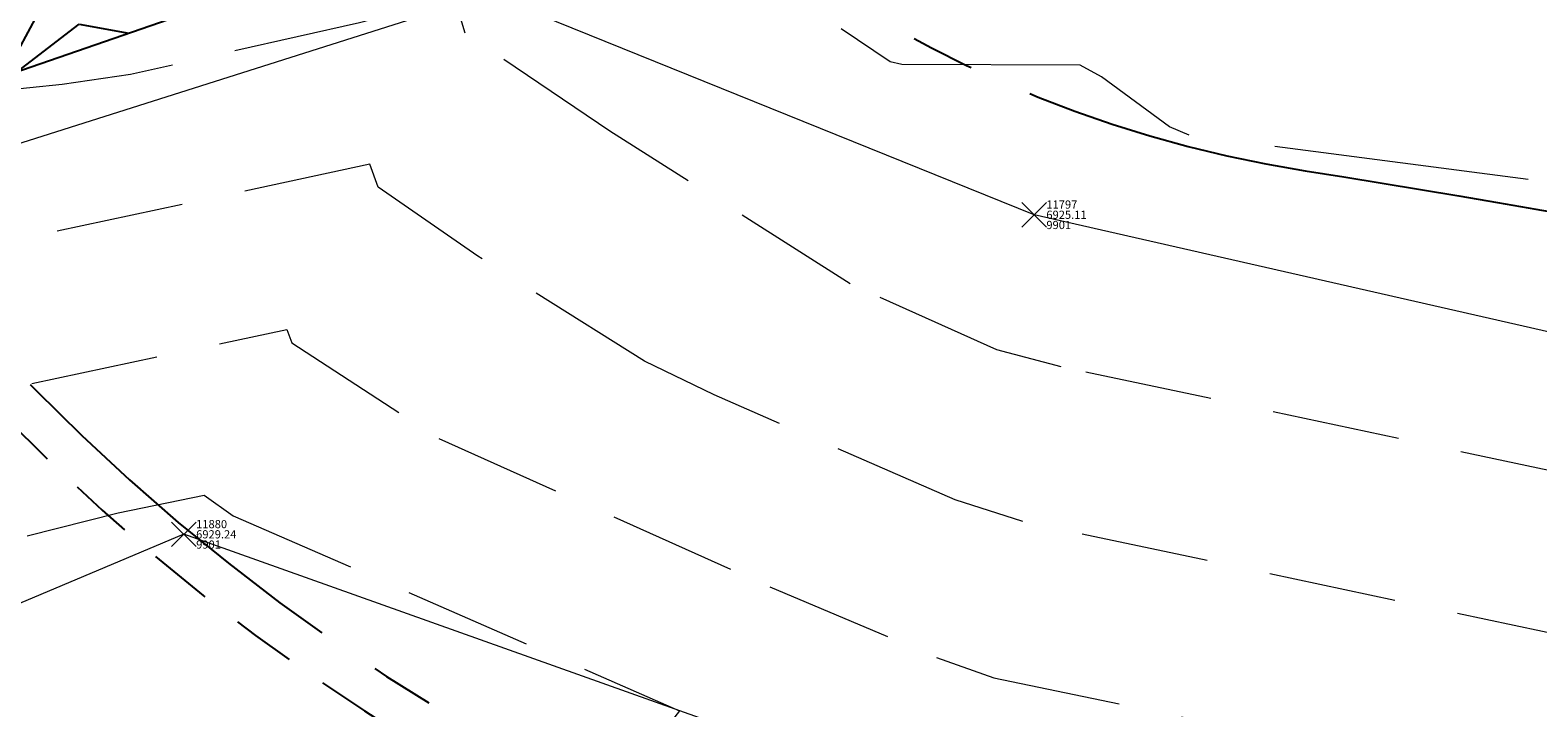
# Model space of a CAD drawing. Units: feet. Extents: x 3247394 to 3253465, y 1401159 to 1412768.
# Drawn here: x 3249651 to 3249688, y 1406543 to 1406560 of the extents above; entities that cross this region are included whole.
import ezdxf

# ---------------------------------------------------------------- set-up
doc = ezdxf.new("R2010")
doc.units = ezdxf.units.FT
doc.header["$LTSCALE"] = 25
doc.header["$MEASUREMENT"] = 0
doc.header["$PDMODE"] = 3
doc.header["$PDSIZE"] = 0.3
for name, pattern in [('_DASHED2', [0.375, 0.25, -0.125]), ('_HIDDEN2', [0.1875, 0.125, -0.0625]), ('CENTER2', [0.5625, 0.375, -0.0625, 0.0625, -0.0625]), ('HIDDEN2', [0.1025, 0.0625, -0.04])]:
    doc.linetypes.add(name, pattern=pattern)
for name, color, linetype in [('C-BNDY-EASE-DRNG', 232, 'HIDDEN2'), ('C-DRNG-CTMT-FLOW', 2, 'CENTER2'), ('C-MTRL-RRAP', 151, 'CONTINUOUS')]:
    doc.layers.add(name, color=color, linetype=linetype)
for name, color, linetype, lineweight in [('D-PNT-DESC', 2, 'CONTINUOUS', 13), ('D-PNT-ELEV', 1, 'CONTINUOUS', 13), ('D-PNT-NUMBER', 7, 'CONTINUOUS', 13), ('PNTDESC', 120, 'CONTINUOUS', 15), ('PNTELEV', 114, 'CONTINUOUS', 15), ('PNTNO', 7, 'CONTINUOUS', 15), ('SRF-3D POLY', 230, 'CONTINUOUS', 13), ('SRF-CONT-MAJ', 15, '_DASHED2', 13), ('SRF-CONT-MIN', 8, '_HIDDEN2', 9), ('X-CRB-CONC-TBC', 6, 'CONTINUOUS', 9), ('X-PNT-TER-STRNG', 1, 'CONTINUOUS', 15), ('X-TER-RIPRAP', 1, 'CONTINUOUS', 15), ('X-UTL-ST-TX', 2, 'CONTINUOUS', 25)]:
    doc.layers.add(name, color=color, linetype=linetype, lineweight=lineweight)
doc.styles.add('PTXT', font='IC-Romans.shx')

# ---------------------------------------------------------------- blocks, each defined once
blk = doc.blocks.new('CLH18X_PBase')
at = {"layer": 'C-MTRL-RRAP'}
h = blk.add_hatch(dxfattribs=at)
h.set_pattern_fill('GRAVEL', color=256, scale=15, angle=-10.4015, style=0)
h.set_pattern_definition([(217.611327093, (13.3307, 12.8036), (-142.4014933915, -111.11622149746), [2.01804, -199.786320706]), (174.568280317, (11.73205, 11.572), (179.75019969554, -17.74445573735), [3.46302, -342.83887142]), (122.108986667, (8.2846, 11.8998), (117.74523484214, -189.37016573888), [2.44182, -241.74048894]), (256.872228595, (1.8537, 9.2676), (68.91676766541, 292.36189754233), [3.15357, -312.203370624]), (282.432193767, (1.1374, 6.1965), (-41.26955641738, 190.58285262088), [3.092325, -306.14059692]), (346.872228595, (1.80316, 3.17665), (-292.36189754233, 68.91676766541), [3.15357, -312.203370624]), (27.292780056, (4.8743, 2.4604), (-218.87717181625, -112.32890837946), [4.170435, -412.872728234]), (61.853867964, (8.58047, 4.3727), (162.85411236018, 305.61992423168), [3.93732, -389.79482245]), (111.028105204, (10.4378, 7.8444), (-82.8219023021, 213.46084535357), [3.16425, -313.261096646]), (164.8348979, (9.3024, 10.798), (159.5803701942, -44.5432985834), [3.61248, -177.01143868]), (211.995977387, (5.8157, 11.743), (-206.8318320089, -129.79057464948), [4.67172, -462.50062507]), (128.412614423, (16.4326, 6.439), (-87.02554188277, 107.47816085145), [1.594515, -157.85767219]), (161.06777398, (15.44186, 7.6884), (186.37921304021, -64.71312808474), [3.033555, -300.32267124]), (214.5985396, (12.572, 8.673), (-2.70816323, -14.75350304), [2.121315, -19.091888436]), (192.797130103, (11.8646, 10.6326), (79.1838416561, 15.9661899207), [1.14237, -113.09422659]), (281.399949075, (10.7506, 10.3796), (-6.6290133447, 46.9686723474), [1.615545, -79.16192711]), (20.56229612, (11.07, 8.796), (49.6768355787, 21.3825163834), [2.623935, -84.84034342]), (151.16359077, (13.5267, 9.7175), (26.798842846, -20.1698295014), [1.897365, -45.5367999]), (5.988079923, (2.1936, 11.9503), (155.65952008084, 17.17887680269), [2.658, -263.1426772]), (59.94471553, (4.8371, 12.2276), (-88.80380769946, -151.45588050022), [2.229915, -220.76111621]), (282.797130103, (14.0684, 12.6682), (-15.9661899207, 79.1838416561), [2.284725, -111.95187159]), (333.208999255, (14.5744, 10.4402), (-139.41054069282, 71.34214142941), [2.658, -263.1426772]), (329.04249437, (0.5146, 2.8032), (-68.35118873074, 43.04782223405), [2.5632, -125.59685618]), (284.373680158, (2.7126, 1.4846), (-43.97771964872, 175.8293495822), [2.14767, -212.61964595]), (56.399949076, (11.5077, -2.1124), (43.047822234, 68.3511887307), [2.284725, -111.95187159]), (6.952564225, (12.7721, -0.2094), (-202.62819242823, -23.80789014736), [2.514465, -248.931354214]), (59.04249437, (4.2785, -0.7854), (-43.04782223405, -68.3511887307), [1.2816, -126.87845618]), (90.90847206, (10.6225, -1.95), (-3.9208501133, 61.722175386), [0.76485, -75.720442704]), (155.56229612, (10.6104, -1.185), (41.5523458847, -22.8779927327), [3.092325, -58.754259384]), (175.607545546, (7.7951, 0.0942), (150.24319361817, -12.32812927468), [2.86575, -283.70884762]), (293.28860712, (10.8262, 7.468), (-9.337176576, 32.2151693087), [2.16333, -51.91993913]), (342.755766176, (11.68153, 5.48104), (245.39322519494, -75.54578101008), [3.77691, -373.91343936]), (50.54393549, (15.2887, 4.3614), (-77.9711547741, -92.44186834544), [1.54434, -152.890112115]), (79.5985396, (16.27, 5.554), (-12.04533981, 17.46166627), [0.9, -14.1]), (109.854976753, (7.5813, 0.591), (40.05686953538, -114.10717419613), [2.08386, -206.30279984]), (37.611327093, (6.8735, 2.551), (142.4014933915, 111.11622149746), [4.03608, -197.768280706]), (349.5985396, (10.071, 5.014), (17.46166627, 12.04533981), [3.9, -11.1]), (314.903386058, (13.9067, 4.3101), (128.57788776748, -130.35615358414), [2.37171, -234.79911451]), (243.65314369, (15.581, 2.6302), (-25.586155964, -56.3058489234), [2.18403, -107.01761834]), (197.244514953, (14.6116, 0.673), (-307.39819004835, -96.07992899144), [3.555975, -352.042112734]), (165.02461833, (11.2155, -0.38116), (-189.08737627155, 49.95962504606), [3.761985, -372.43610112])])
h.paths.add_polyline_path([(3249660.361, 1406562.249), (3249611.423, 1406545.345), (3249605.124, 1406560.053), (3249651.236, 1406584.467)])
at = {"layer": 'C-BNDY-EASE-DRNG'}
blk.add_lwpolyline([(3249699.796, 1406797.905, -0.829359), (3249800.989, 1406716.738), (3249762.026, 1406643.692, 0.137557), (3249748.216, 1406580.932, -0.491983), (3249693.094, 1406533.249, 0.011195), (3249679.039, 1406535.791, -0.562392), (3249645.927, 1406616.416, 0.055199), (3249664.561, 1406648.614), (3249669.875, 1406660.696, 0.131652), (3249679.235, 1406721.58), (3249677.148, 1406740.603, -0.013886), (3249676.85, 1406744.256), (3249672.04, 1406746.372, -0.202828), (3249636.749, 1406783.785)], format="xyb", dxfattribs=at)
at = {"layer": 'C-DRNG-CTMT-FLOW'}
blk.add_lwpolyline([(3249679.195, 1406536.778, -0.562392), (3249646.732, 1406615.823, 0.055199), (3249665.476, 1406648.211), (3249670.79, 1406660.294, 0.131652), (3249680.229, 1406721.689), (3249678.143, 1406740.712, -1.355558), (3249800.107, 1406717.208), (3249761.144, 1406644.162, 0.137557), (3249747.217, 1406580.875, -0.491983), (3249693.294, 1406534.229, 0.011195), (3249679.195, 1406536.778)], format="xyb", dxfattribs=at)
at = {"layer": 'C-DRNG-CTMT-FLOW', "flags": 128}
blk.add_lwpolyline([(3249682.312, 1406556.534, -0.011195), (3249697.292, 1406553.825, 0.491983), (3249727.25, 1406579.74, -0.137557), (3249743.498, 1406653.575), (3249782.46, 1406726.621, 1.355558), (3249698.023, 1406742.893), (3249700.11, 1406723.869, -0.131652), (3249689.097, 1406652.242), (3249683.784, 1406640.159, -0.055199), (3249662.834, 1406603.961, 0.562392), (3249682.312, 1406556.534)], format="xyb", dxfattribs=at)
at = {"layer": 'C-MTRL-RRAP', "elevation": 13860}
blk.add_lwpolyline([(3249660.361, 1406562.249), (3249611.423, 1406545.345), (3249605.124, 1406560.053), (3249651.236, 1406584.467)], close=True, dxfattribs=at)
blk = doc.blocks.new('SRVPNO5')
at = {"layer": 'PNTDESC', "style": 'PTXT', "oblique": 15}
blk.add_attdef('DESC2', (1.5, -1.75), '', height=1, dxfattribs=at)
at = {"layer": 'PNTELEV', "style": 'PTXT', "oblique": 15}
blk.add_attdef('ELEV2', (1.5, -0.5), '', height=1, dxfattribs=at)
at = {"layer": 'PNTNO', "style": 'PTXT', "oblique": 15}
blk.add_attdef('PT#', (1.5, 0.75), '', height=1, dxfattribs=at)
blk = doc.blocks.new('A$C15505c32')
at = {"layer": 'SRF-3D POLY'}
for points in [[(3249744.722, 1406620.263, 6927.154), (3249739.905, 1406622.569, 6925.949), (3249740.338, 1406623.738, 6925.623), (3249733.907, 1406626.507, 6923.807), (3249729.304, 1406612.102, 6924.502), (3249730.783, 1406594.918, 6925.038), (3249730.484, 1406575.701, 6925.165), (3249725.505, 1406560.386, 6925.239), (3249713.743, 1406551.894, 6925.2), (3249698.411, 1406550.286, 6925.199), (3249675.681, 1406555.459, 6925.105), (3249662.392, 1406560.836, 6925.733)], [(3249749.579, 1406611.719, 6928.136), (3249747.715, 1406596.02, 6928.711), (3249747.63, 1406571.515, 6928.898), (3249736.942, 1406549.234, 6928.835), (3249720.243, 1406536.699, 6928.928), (3249700.982, 1406535.4, 6928.833), (3249673.682, 1406540.961, 6928.868), (3249654.895, 1406547.648, 6929.24), (3249638.083, 1406540.567, 6929.946), (3249614.735, 1406531.228, 6930.239)], [(3249677.993, 1406583.195, 6924.145), (3249681.713, 1406575.025, 6924.543), (3249668.574, 1406563.006, 6924.893), (3249661.363, 1406560.523, 6926.051), (3249635.946, 1406552.465, 6926.786), (3249610.435, 1406543.871, 6926.338), (3249607.671, 1406550.548, 6924.956), (3249605.6, 1406555.777, 6924.987), (3249604.137, 1406562.006, 6926.251), (3249624.113, 1406571.671, 6926.358), (3249651.038, 1406585.111, 6925.966)]]:
    blk.add_polyline3d(points, dxfattribs=at)
at = {"layer": 'SRF-CONT-MAJ', "elevation": 6925}
blk.add_lwpolyline([(3249697.057, 1406555.103), (3249679.474, 1406557.401), (3249678.988, 1406557.607), (3249677.328, 1406558.83), (3249676.808, 1406559.115), (3249672.446, 1406559.13), (3249672.161, 1406559.197), (3249670.968, 1406560)], dxfattribs=at)
at = {"layer": 'SRF-CONT-MIN'}
for points, elevation in [([(3249707.85, 1406547.902), (3249699.745, 1406547.035), (3249698.342, 1406547.068), (3249676.339, 1406551.742), (3249674.767, 1406552.155), (3249671.182, 1406553.768), (3249665.31, 1406557.505), (3249661.769, 1406559.894), (3249661.559, 1406560.598), (3249661.676, 1406560.631), (3249661.431, 1406560.625), (3249661.523, 1406560.929), (3249661.369, 1406560.72), (3249659.191, 1406560.152), (3249653.588, 1406558.885), (3249651.916, 1406558.639), (3249644.411, 1406557.877)], 6926), ([(3249707.42, 1406543.722), (3249702.594, 1406543.107), (3249700.181, 1406542.899), (3249698.259, 1406543.121), (3249675.406, 1406547.96), (3249673.754, 1406548.49), (3249667.856, 1406551.057), (3249666.155, 1406551.879), (3249662.085, 1406554.445), (3249659.645, 1406556.131), (3249659.438, 1406556.692), (3249636.392, 1406551.752)], 6927), ([(3249646.591, 1406550.368), (3249657.41, 1406552.654), (3249657.531, 1406552.33), (3249661.128, 1406549.99), (3249669.217, 1406546.366), (3249673.297, 1406544.637), (3249674.699, 1406544.143), (3249699.051, 1406539.054), (3249700.762, 1406538.801), (3249703.193, 1406539.088), (3249713.158, 1406539.707)], 6928), ([(3249613.369, 1406535.244), (3249631.533, 1406541.711), (3249637.443, 1406544.129), (3249653.287, 1406548.177), (3249655.391, 1406548.605), (3249656.101, 1406548.101), (3249667.016, 1406543.334), (3249663.089, 1406538.345), (3249661.829, 1406536.592), (3249660.912, 1406535.143), (3249660.605, 1406534.471), (3249660.545, 1406533.522), (3249660.949, 1406530.354), (3249661.806, 1406526.086)], 6929)]:
    blk.add_lwpolyline(points, dxfattribs=dict(at, elevation=elevation))
at = {"layer": 'X-PNT-TER-STRNG'}
for p in [(3249675.681, 1406555.459, 6925.105), (3249654.895, 1406547.648, 6929.24)]:
    blk.add_point(p, dxfattribs=at)
at = {"layer": 'X-TER-RIPRAP', "flags": 128}
blk.add_lwpolyline([(3249677.993, 1406583.195), (3249681.713, 1406575.025), (3249668.574, 1406563.006), (3249661.363, 1406560.523), (3249635.946, 1406552.465), (3249610.435, 1406543.871), (3249607.671, 1406550.548), (3249605.6, 1406555.777), (3249604.137, 1406562.006), (3249624.113, 1406571.671), (3249651.038, 1406585.111)], dxfattribs=at)
at = {"layer": 'X-PNT-TER-STRNG'}
ref = blk.add_blockref('SRVPNO5', (3249675.681, 1406555.459, 6925.105), dxfattribs=dict(at, xscale=0.2, yscale=0.2, zscale=0.2))
ref.add_attrib('PT#', '11797', (3249675.981, 1406555.609, 6925.105), dxfattribs={"layer": 'D-PNT-NUMBER', "height": 0.2, "style": 'PTXT', "oblique": 15})
ref.add_attrib('ELEV2', '6925.11', (3249675.981, 1406555.359, 6925.105), dxfattribs={"layer": 'D-PNT-ELEV', "height": 0.2, "style": 'PTXT', "oblique": 15})
ref.add_attrib('DESC2', '9901', (3249675.981, 1406555.109, 6925.105), dxfattribs={"layer": 'D-PNT-DESC', "height": 0.2, "style": 'PTXT', "oblique": 15})
ref = blk.add_blockref('SRVPNO5', (3249654.895, 1406547.648, 6929.24), dxfattribs=dict(at, xscale=0.2, yscale=0.2, zscale=0.2))
ref.add_attrib('PT#', '11880', (3249655.195, 1406547.798, 6929.24), dxfattribs={"layer": 'D-PNT-NUMBER', "height": 0.2, "style": 'PTXT', "oblique": 15})
ref.add_attrib('ELEV2', '6929.24', (3249655.195, 1406547.548, 6929.24), dxfattribs={"layer": 'D-PNT-ELEV', "height": 0.2, "style": 'PTXT', "oblique": 15})
ref.add_attrib('DESC2', '9901', (3249655.195, 1406547.298, 6929.24), dxfattribs={"layer": 'D-PNT-DESC', "height": 0.2, "style": 'PTXT', "oblique": 15})

msp = doc.modelspace()

# ---------------------------------------------------------------- linework, layer by layer
at = {"layer": 'X-CRB-CONC-TBC', "flags": 128}
for points in [[(3249163.23, 1406988.926, 0), (3249159.224, 1406991.107)], [(3249172.754, 1406972.301, 0), (3249172.764, 1406973.403, 0.087358)]]:
    msp.add_lwpolyline(points, format="xyb", dxfattribs=at)

# ---------------------------------------------------------------- next in the draw order: block references
at = {"layer": 'X-UTL-ST-TX'}
msp.add_blockref('CLH18X_PBase', (0, 0), dxfattribs=at)

# ---------------------------------------------------------------- next in the draw order: block references
msp.add_blockref('A$C15505c32', (0, 0), dxfattribs=at)

doc.saveas('drawing.dxf')
